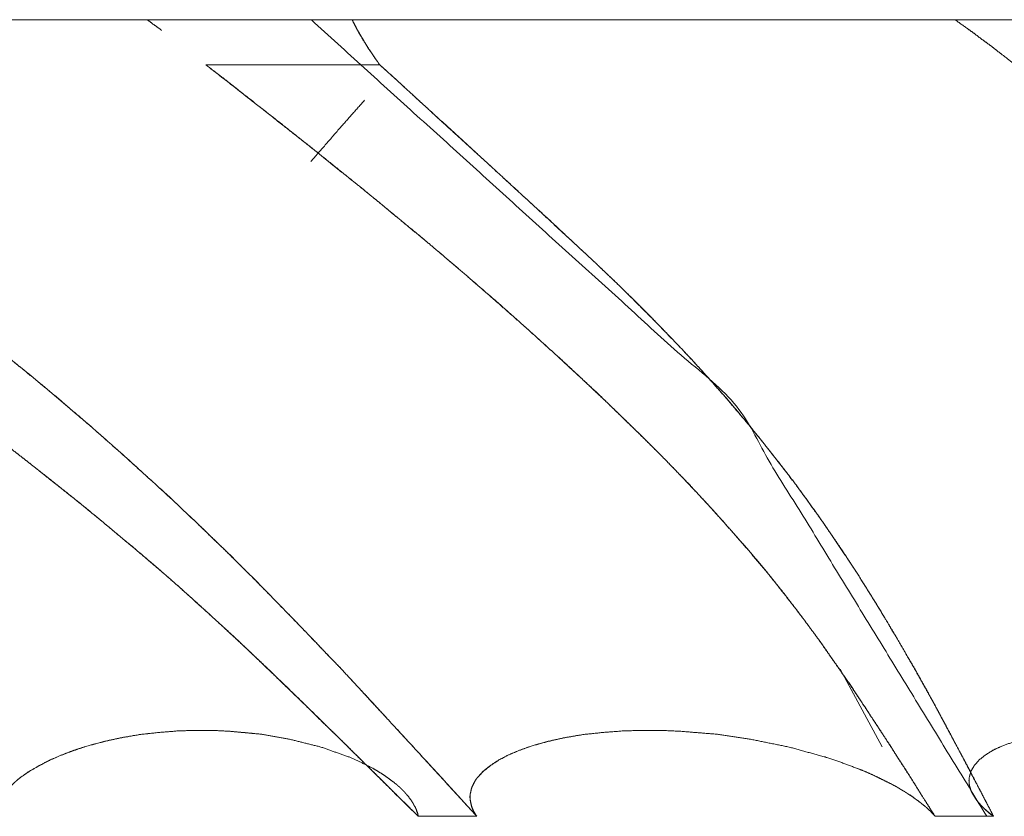
# Model space of a CAD drawing. Units: millimetres. Extents: x 1968 to 9305, y 379 to 6104.
# Drawn here: x 5096 to 5097, y 5017 to 5018 of the extents above; entities that cross this region are included whole.
import ezdxf

# ---------------------------------------------------------------- set-up
doc = ezdxf.new("R2010")
doc.units = ezdxf.units.MM
doc.layers.add('Trimetric', color=7, linetype='Continuous')

msp = doc.modelspace()

# ---------------------------------------------------------------- linework, layer by layer
at = {"layer": 'Trimetric', "color": 41, "linetype": 'Continuous', "lineweight": 18}
msp.add_line((5119.5972, 5017.521), (5082.897, 5017.521), dxfattribs=at)
at = {"layer": 'Trimetric', "color": 122, "linetype": 'Continuous', "lineweight": 18}
msp.add_line((5096.7964, 5016.6982), (5096.749, 5016.7861), dxfattribs=at)
for points, knots in [([(5095.9807, 5017.5089), (5095.9784, 5017.5109), (5095.9714, 5017.5158), (5095.9648, 5017.5208)], [0, 0, 0.153591, 0.583517, 1, 1]), ([(5096.1503, 5017.5208), (5096.6286, 5017.0872), (5096.915, 5016.6196)], [0, 0, 0.540681, 1, 1]), ([(5096.1966, 5017.5208), (5096.1983, 5017.5172), (5096.2003, 5017.5138), (5096.2019, 5017.5102), (5096.2042, 5017.5066), (5096.2082, 5017.4993), (5096.2128, 5017.492), (5096.2175, 5017.4847), (5096.2201, 5017.4811), (5096.2224, 5017.4775), (5096.2251, 5017.4738), (5096.2277, 5017.4699)], [0, 0, 0.066852, 0.131374, 0.198226, 0.270363, 0.409012, 0.553288, 0.697563, 0.772816, 0.844953, 0.920206, 1, 1]), ([(5096.2277, 5017.4699), (5096.2251, 5017.4738), (5096.2221, 5017.4778), (5096.2195, 5017.4818), (5096.2171, 5017.4854), (5096.2145, 5017.489), (5096.2122, 5017.493), (5096.2099, 5017.4966), (5096.2079, 5017.5003), (5096.2056, 5017.5036), (5096.2036, 5017.5072), (5096.2019, 5017.5105), (5096.1999, 5017.5142), (5096.1966, 5017.5208)], [0, 0, 0.07979, 0.162776, 0.242566, 0.3147, 0.389949, 0.466808, 0.538942, 0.608263, 0.675795, 0.745116, 0.80697, 0.876291, 1, 1]), ([(5096.9471, 5017.4699), (5096.9338, 5017.4804), (5096.9272, 5017.4854), (5096.9206, 5017.4907), (5096.9137, 5017.4957), (5096.907, 5017.5006), (5096.9001, 5017.5059), (5096.8931, 5017.5109), (5096.8793, 5017.5208)], [0, 0, 0.199734, 0.297213, 0.39708, 0.497705, 0.595184, 0.698124, 0.798749, 1, 1]), ([(5095.2011, 5017.4699), (5095.2197, 5017.4573), (5095.2378, 5017.4447), (5095.2564, 5017.4318), (5095.2934, 5017.4067), (5095.3123, 5017.3938), (5095.3308, 5017.3809), (5095.3493, 5017.3683), (5095.3668, 5017.3561), (5095.384, 5017.3442), (5095.4022, 5017.3319), (5095.4201, 5017.3194), (5095.4389, 5017.3061), (5095.4575, 5017.2932), (5095.477, 5017.2797), (5095.4961, 5017.2661), (5095.5213, 5017.2483), (5095.5461, 5017.2307), (5095.5702, 5017.2135), (5095.594, 5017.1963), (5095.6172, 5017.1798), (5095.64, 5017.1629), (5095.7048, 5017.1153), (5095.7802, 5017.0584), (5095.7938, 5017.0482), (5095.8077, 5017.0376), (5095.8348, 5017.0164), (5095.8563, 5016.9992), (5095.8775, 5016.9824), (5095.8963, 5016.9675), (5095.9145, 5016.9523), (5095.9483, 5016.9242), (5095.9813, 5016.896), (5096.0114, 5016.8696), (5096.0405, 5016.8431), (5096.063, 5016.8226), (5096.1073, 5016.7803), (5096.1295, 5016.7588), (5096.1526, 5016.7366), (5096.1755, 5016.7141), (5096.2228, 5016.6675), (5096.2469, 5016.6434), (5096.2714, 5016.6196)], [0, 0, 0.01634, 0.032481, 0.048958, 0.081638, 0.098314, 0.11479, 0.131131, 0.146737, 0.162007, 0.178012, 0.193955, 0.210768, 0.227245, 0.244592, 0.261742, 0.284252, 0.306426, 0.328066, 0.34951, 0.37028, 0.390997, 0.449719, 0.518677, 0.531087, 0.543836, 0.568951, 0.58905, 0.608808, 0.626343, 0.643655, 0.675713, 0.707401, 0.736656, 0.765371, 0.787589, 0.832332, 0.854871, 0.878266, 0.901657, 0.950145, 0.975071, 1, 1]), ([(5096.2714, 5016.6196), (5096.2588, 5016.6321), (5096.2462, 5016.6444), (5096.2324, 5016.6579), (5096.2188, 5016.6715), (5096.2042, 5016.6857), (5096.1897, 5016.7003), (5096.1738, 5016.7158), (5096.1579, 5016.731), (5096.1388, 5016.7502), (5096.1004, 5016.7872), (5096.0706, 5016.8153), (5096.0405, 5016.8431), (5095.9995, 5016.8802), (5095.9787, 5016.8984), (5095.9575, 5016.9165), (5095.9145, 5016.9523), (5095.8884, 5016.9738), (5095.8616, 5016.9953), (5095.8213, 5017.027), (5095.7802, 5017.0584), (5095.7283, 5017.0978), (5095.6757, 5017.1368), (5095.6284, 5017.1715), (5095.5808, 5017.2059), (5095.4961, 5017.2661), (5095.4624, 5017.2896), (5095.4287, 5017.3134), (5095.3969, 5017.3353), (5095.3652, 5017.3574), (5095.3354, 5017.3779), (5095.306, 5017.3981), (5095.2511, 5017.4358), (5095.2259, 5017.453), (5095.2011, 5017.4699)], [0, 0, 0.012975, 0.025781, 0.039953, 0.053953, 0.068807, 0.083831, 0.100051, 0.116104, 0.135908, 0.17484, 0.20473, 0.234632, 0.274976, 0.295168, 0.315543, 0.35635, 0.381051, 0.406126, 0.443609, 0.481325, 0.528891, 0.576698, 0.619533, 0.662421, 0.73826, 0.768267, 0.798412, 0.826541, 0.854806, 0.881194, 0.907246, 0.955867, 0.978101, 1, 1]), ([(5096.3375, 5016.6196), (5096.3044, 5016.6559), (5096.271, 5016.6923), (5096.2535, 5016.7112), (5096.2363, 5016.73), (5096.2224, 5016.7449), (5096.2085, 5016.7601), (5096.1821, 5016.7886), (5096.1692, 5016.8018), (5096.1563, 5016.8153), (5096.144, 5016.8282), (5096.106, 5016.8673), (5096.0799, 5016.8937), (5096.0508, 5016.9225), (5096.0213, 5016.9509), (5095.9969, 5016.9741), (5095.9717, 5016.9972), (5095.9377, 5017.028), (5095.9029, 5017.0588), (5095.8626, 5017.0932), (5095.8454, 5017.1077), (5095.8279, 5017.1223), (5095.8133, 5017.1338), (5095.7988, 5017.1457), (5095.7875, 5017.1547), (5095.7759, 5017.1636), (5095.7535, 5017.1815), (5095.7306, 5017.199), (5095.7085, 5017.2162), (5095.686, 5017.2331), (5095.6642, 5017.2496), (5095.642, 5017.2658), (5095.6083, 5017.2913), (5095.5739, 5017.3164), (5095.5051, 5017.3673), (5095.473, 5017.3915), (5095.4406, 5017.4153), (5095.4042, 5017.4427), (5095.3675, 5017.4699)], [0, 0, 0.03801, 0.076192, 0.096092, 0.11582, 0.131558, 0.147484, 0.177516, 0.1918, 0.206268, 0.220013, 0.262141, 0.290888, 0.322527, 0.354171, 0.380215, 0.406634, 0.442115, 0.477978, 0.518967, 0.536383, 0.553996, 0.568371, 0.582906, 0.594007, 0.605309, 0.627511, 0.649757, 0.671441, 0.693174, 0.714345, 0.735568, 0.768244, 0.801178, 0.86735, 0.89839, 0.929482, 0.964715, 1, 1]), ([(5095.3675, 5017.4699), (5095.3844, 5017.4576), (5095.4009, 5017.4451), (5095.4178, 5017.4322), (5095.435, 5017.4196), (5095.4525, 5017.4064), (5095.47, 5017.3935), (5095.4879, 5017.3802), (5095.5054, 5017.367), (5095.5289, 5017.3498), (5095.552, 5017.3326), (5095.5745, 5017.3157), (5095.5974, 5017.2989), (5095.6198, 5017.2823), (5095.642, 5017.2658), (5095.6559, 5017.2559), (5095.683, 5017.2354), (5095.6962, 5017.2254), (5095.7234, 5017.2049), (5095.7498, 5017.1844), (5095.763, 5017.1742), (5095.7759, 5017.1636), (5095.7974, 5017.1467), (5095.8189, 5017.1295), (5095.8613, 5017.0945), (5095.9029, 5017.0588), (5095.9241, 5017.0402), (5095.9453, 5017.0214), (5095.9648, 5017.0035), (5095.9846, 5016.9857), (5096.0213, 5016.9509), (5096.0594, 5016.9142), (5096.0961, 5016.8775), (5096.1139, 5016.8593), (5096.1318, 5016.8408), (5096.152, 5016.82), (5096.1718, 5016.7991), (5096.1894, 5016.7806), (5096.2066, 5016.7621), (5096.2214, 5016.7462), (5096.2363, 5016.73), (5096.2896, 5016.6721), (5096.3375, 5016.6196)], [0, 0, 0.01611, 0.032167, 0.048582, 0.065049, 0.082026, 0.09885, 0.116032, 0.133009, 0.15551, 0.177806, 0.199538, 0.221476, 0.243056, 0.264431, 0.277628, 0.303912, 0.316696, 0.34298, 0.368857, 0.381796, 0.394695, 0.415819, 0.437102, 0.479593, 0.522024, 0.543767, 0.565679, 0.586129, 0.606768, 0.645834, 0.686699, 0.726835, 0.746542, 0.766432, 0.788853, 0.811097, 0.830811, 0.85035, 0.867172, 0.884182, 0.944981, 1, 1]), ([(5096.0309, 5017.4699), (5096.0633, 5017.4447), (5096.0796, 5017.4318), (5096.112, 5017.4067), (5096.1444, 5017.3809), (5096.1603, 5017.3683), (5096.1751, 5017.3561), (5096.19, 5017.3442), (5096.2056, 5017.3319), (5096.2208, 5017.3194), (5096.237, 5017.3061), (5096.2525, 5017.2932), (5096.2691, 5017.2797), (5096.2853, 5017.2661), (5096.3061, 5017.2483), (5096.3269, 5017.2307), (5096.3666, 5017.1963), (5096.3851, 5017.1798), (5096.404, 5017.1629), (5096.4301, 5017.1391), (5096.4559, 5017.1153), (5096.486, 5017.0869), (5096.5155, 5017.0584), (5096.526, 5017.0482), (5096.5472, 5017.027), (5096.5575, 5017.0164), (5096.574, 5016.9992), (5096.5899, 5016.9824), (5096.6038, 5016.9675), (5096.6173, 5016.9523), (5096.6421, 5016.9242), (5096.6659, 5016.896), (5096.6871, 5016.8696), (5096.7073, 5016.8431), (5096.7225, 5016.8226), (5096.737, 5016.8018), (5096.7519, 5016.7803), (5096.7665, 5016.7588), (5096.7814, 5016.7366), (5096.7962, 5016.7141), (5096.8111, 5016.6907), (5096.826, 5016.6675), (5096.8412, 5016.6434), (5096.8564, 5016.6196)], [0, 0, 0.034366, 0.051721, 0.086087, 0.120795, 0.13776, 0.153904, 0.169874, 0.18645, 0.202984, 0.220512, 0.237436, 0.255354, 0.273059, 0.296052, 0.318867, 0.362871, 0.383674, 0.404869, 0.434489, 0.463905, 0.498601, 0.532897, 0.545243, 0.570324, 0.58267, 0.602661, 0.622069, 0.639126, 0.656202, 0.687614, 0.718483, 0.746873, 0.774752, 0.796145, 0.817439, 0.839347, 0.861098, 0.883463, 0.906059, 0.929353, 0.952413, 0.976324, 1, 1]), ([(5096.8564, 5016.6196), (5096.8485, 5016.6321), (5096.8406, 5016.6444), (5096.8323, 5016.6579), (5096.8237, 5016.6715), (5096.8144, 5016.6857), (5096.8052, 5016.7003), (5096.7949, 5016.7158), (5096.785, 5016.731), (5096.7724, 5016.7502), (5096.7602, 5016.7687), (5096.7473, 5016.7872), (5096.7278, 5016.8153), (5096.7073, 5016.8431), (5096.6931, 5016.8616), (5096.6785, 5016.8802), (5096.664, 5016.8984), (5096.6487, 5016.9165), (5096.6332, 5016.9344), (5096.6173, 5016.9523), (5096.5978, 5016.9738), (5096.578, 5016.9953), (5096.5472, 5017.027), (5096.5155, 5017.0584), (5096.4748, 5017.0978), (5096.4328, 5017.1368), (5096.3944, 5017.1715), (5096.3554, 5017.2059), (5096.3207, 5017.236), (5096.2853, 5017.2661), (5096.2568, 5017.2896), (5096.2281, 5017.3134), (5096.2013, 5017.3353), (5096.1738, 5017.3574), (5096.1483, 5017.3779), (5096.1225, 5017.3981), (5096.0749, 5017.4358), (5096.0531, 5017.453), (5096.0309, 5017.4699)], [0, 0, 0.012455, 0.024676, 0.037983, 0.051436, 0.065656, 0.080108, 0.09571, 0.110928, 0.130143, 0.148742, 0.167653, 0.196326, 0.225257, 0.244822, 0.264557, 0.284075, 0.303944, 0.323783, 0.343804, 0.368129, 0.392642, 0.429681, 0.467107, 0.514533, 0.562572, 0.60593, 0.649516, 0.68802, 0.726944, 0.757847, 0.789141, 0.818095, 0.847654, 0.875048, 0.902488, 0.953383, 0.976667, 1, 1]), ([(5096.2277, 5017.4699), (5096.2416, 5017.4576), (5096.2691, 5017.4322), (5096.283, 5017.4196), (5096.2972, 5017.4064), (5096.3114, 5017.3935), (5096.3405, 5017.367), (5096.3594, 5017.3498), (5096.3779, 5017.3326), (5096.3964, 5017.3157), (5096.4146, 5017.2989), (5096.4503, 5017.2658), (5096.4612, 5017.2559), (5096.4721, 5017.2456), (5096.4827, 5017.2354), (5096.4933, 5017.2254), (5096.5145, 5017.2049), (5096.535, 5017.1844), (5096.5551, 5017.1636), (5096.5713, 5017.1467), (5096.5872, 5017.1295), (5096.6031, 5017.112), (5096.6186, 5017.0945), (5096.6339, 5017.0766), (5096.6487, 5017.0588), (5096.6636, 5017.0402), (5096.6785, 5017.0214), (5096.6924, 5017.0035), (5096.7056, 5016.9857), (5096.7182, 5016.9681), (5096.7304, 5016.9509), (5096.743, 5016.9324), (5096.7552, 5016.9142), (5096.7675, 5016.8957), (5096.779, 5016.8775), (5096.7903, 5016.8593), (5096.8015, 5016.8408), (5096.826, 5016.7991), (5096.8366, 5016.7806), (5096.8468, 5016.7621), (5096.8558, 5016.7462), (5096.8644, 5016.73), (5096.8799, 5016.7009), (5096.8955, 5016.6721), (5096.909, 5016.6457), (5096.9226, 5016.6196)], [0, 0, 0.016713, 0.050517, 0.067428, 0.084964, 0.102297, 0.137807, 0.160844, 0.183662, 0.206277, 0.228673, 0.27262, 0.285936, 0.299455, 0.312758, 0.325855, 0.352461, 0.378641, 0.404824, 0.425941, 0.447071, 0.468421, 0.489572, 0.510752, 0.53174, 0.553191, 0.574874, 0.5953, 0.615365, 0.634837, 0.653893, 0.6741, 0.693892, 0.713933, 0.733398, 0.752704, 0.772265, 0.815895, 0.835153, 0.854265, 0.870708, 0.887271, 0.917059, 0.946584, 0.973425, 1, 1]), ([(5096.9226, 5016.6196), (5096.9037, 5016.6559), (5096.8746, 5016.7112), (5096.8644, 5016.73), (5096.8564, 5016.7449), (5096.8482, 5016.7601), (5096.8323, 5016.7886), (5096.8244, 5016.8018), (5096.8167, 5016.8153), (5096.8091, 5016.8282), (5096.8015, 5016.8408), (5096.7853, 5016.8673), (5096.7688, 5016.8937), (5096.7499, 5016.9225), (5096.7304, 5016.9509), (5096.7139, 5016.9741), (5096.697, 5016.9972), (5096.6732, 5017.028), (5096.6487, 5017.0588), (5096.6196, 5017.0932), (5096.5938, 5017.1223), (5096.5833, 5017.1338), (5096.5723, 5017.1457), (5096.5637, 5017.1547), (5096.5548, 5017.1636), (5096.5376, 5017.1815), (5096.5029, 5017.2162), (5096.4854, 5017.2331), (5096.4678, 5017.2496), (5096.4503, 5017.2658), (5096.4232, 5017.2913), (5096.3957, 5017.3164), (5096.3402, 5017.3673), (5096.314, 5017.3915), (5096.2876, 5017.4153), (5096.2578, 5017.4427), (5096.2277, 5017.4699)], [0, 0, 0.036992, 0.093355, 0.112728, 0.127956, 0.143588, 0.172995, 0.186923, 0.20096, 0.214479, 0.227742, 0.255753, 0.283921, 0.314977, 0.346117, 0.371802, 0.397662, 0.432779, 0.468266, 0.508943, 0.544054, 0.558214, 0.572796, 0.583988, 0.595389, 0.617773, 0.66211, 0.684072, 0.705828, 0.72738, 0.760966, 0.794568, 0.862616, 0.894733, 0.92687, 0.963425, 1, 1]), ([(5096.1497, 5017.3604), (5096.1824, 5017.3981), (5096.2105, 5017.4298)], [0, 0, 0.540766, 1, 1]), ([(5096.2714, 5016.6196), (5096.2707, 5016.6229), (5096.2701, 5016.6245), (5096.2694, 5016.6258), (5096.2691, 5016.6275), (5096.2684, 5016.6288), (5096.2677, 5016.6305), (5096.2667, 5016.6318), (5096.2654, 5016.6344), (5096.2644, 5016.6358), (5096.2638, 5016.6371), (5096.2631, 5016.6381), (5096.2621, 5016.6394), (5096.2611, 5016.6404), (5096.2605, 5016.6417), (5096.2585, 5016.6437), (5096.2578, 5016.6447), (5096.2568, 5016.6457), (5096.2562, 5016.6467), (5096.2545, 5016.6483), (5096.2529, 5016.65), (5096.2512, 5016.6516), (5096.2499, 5016.653), (5096.2489, 5016.6536), (5096.2472, 5016.6553), (5096.2459, 5016.6563), (5096.2449, 5016.6569), (5096.2443, 5016.6576), (5096.238, 5016.6622), (5096.232, 5016.6665), (5096.2257, 5016.6705), (5096.2195, 5016.6741), (5096.2062, 5016.6807), (5096.193, 5016.6867), (5096.1612, 5016.6979), (5096.1268, 5016.7065), (5096.0931, 5016.7125), (5096.0574, 5016.7158), (5096.0379, 5016.7168), (5096.0177, 5016.7168), (5095.9982, 5016.7161), (5095.9787, 5016.7145), (5095.9572, 5016.7122), (5095.9357, 5016.7085), (5095.9152, 5016.7042), (5095.895, 5016.6986), (5095.8814, 5016.6943), (5095.8685, 5016.6893), (5095.8556, 5016.6837), (5095.8431, 5016.6774), (5095.8312, 5016.6705), (5095.8206, 5016.6632), (5095.8166, 5016.6599), (5095.8143, 5016.6579), (5095.8103, 5016.6539), (5095.806, 5016.6496), (5095.8044, 5016.6473), (5095.8024, 5016.645), (5095.8007, 5016.6427), (5095.7988, 5016.6401), (5095.7974, 5016.6374), (5095.7958, 5016.6348), (5095.7948, 5016.6318), (5095.7928, 5016.6258), (5095.7921, 5016.6225), (5095.7918, 5016.6196)], [0, 0, 0.006166, 0.009422, 0.012126, 0.015209, 0.017913, 0.021169, 0.024192, 0.0296, 0.032623, 0.035327, 0.037507, 0.04053, 0.043096, 0.0458, 0.05093, 0.05311, 0.055675, 0.057855, 0.062131, 0.066406, 0.070681, 0.074102, 0.076282, 0.080557, 0.08358, 0.08576, 0.08747, 0.10174, 0.115165, 0.128752, 0.142027, 0.169067, 0.195588, 0.257165, 0.321981, 0.384606, 0.450186, 0.485905, 0.522787, 0.558481, 0.594282, 0.63381, 0.673669, 0.711971, 0.750259, 0.776265, 0.80153, 0.827253, 0.852941, 0.87814, 0.90162, 0.911064, 0.916639, 0.9269, 0.938016, 0.943217, 0.948791, 0.953993, 0.960039, 0.965447, 0.971151, 0.976887, 0.988359, 0.994525, 1, 1]), ([(5096.0835, 5016.7135), (5096.0574, 5016.7158), (5096.0379, 5016.7168), (5096.0177, 5016.7168), (5095.9982, 5016.7161), (5095.9787, 5016.7145), (5095.9569, 5016.7122), (5095.935, 5016.7085), (5095.9149, 5016.7039), (5095.895, 5016.6986), (5095.8805, 5016.6936), (5095.8662, 5016.6883), (5095.8533, 5016.6827), (5095.8414, 5016.6764), (5095.8305, 5016.6702), (5095.8206, 5016.6632), (5095.8173, 5016.6606), (5095.814, 5016.6576), (5095.811, 5016.6549), (5095.8084, 5016.652), (5095.8057, 5016.6493), (5095.8044, 5016.6477), (5095.8034, 5016.6463), (5095.8021, 5016.645), (5095.8001, 5016.6424), (5095.7994, 5016.6407), (5095.7978, 5016.6381), (5095.7951, 5016.6328), (5095.7931, 5016.6275), (5095.7925, 5016.6248), (5095.7918, 5016.6196)], [0, 0, 0.080208, 0.139954, 0.201646, 0.261349, 0.321231, 0.388353, 0.456022, 0.519317, 0.582118, 0.629131, 0.675532, 0.718558, 0.759726, 0.798236, 0.835271, 0.848222, 0.861828, 0.874006, 0.886184, 0.897626, 0.904102, 0.909159, 0.91488, 0.924993, 0.930439, 0.93998, 0.958071, 0.975353, 0.983693, 1, 1]), ([(5096.4814, 5016.7145), (5096.4589, 5016.7122), (5096.4367, 5016.7085), (5096.4169, 5016.7039), (5096.398, 5016.6986), (5096.3845, 5016.6936), (5096.3722, 5016.6883), (5096.3617, 5016.6827), (5096.3521, 5016.6764), (5096.3445, 5016.6702), (5096.3382, 5016.6632), (5096.3362, 5016.6606), (5096.3345, 5016.6576), (5096.3332, 5016.6549), (5096.3319, 5016.652), (5096.3312, 5016.6493), (5096.3309, 5016.6477), (5096.3302, 5016.645), (5096.3302, 5016.6437), (5096.3299, 5016.6424), (5096.3299, 5016.6407), (5096.3306, 5016.6354), (5096.3319, 5016.6301), (5096.3329, 5016.6275), (5096.3342, 5016.6248), (5096.3375, 5016.6196)], [0, 0, 0.111539, 0.222323, 0.322853, 0.419452, 0.490686, 0.55646, 0.615584, 0.672153, 0.72083, 0.767038, 0.783354, 0.800153, 0.814747, 0.830817, 0.844272, 0.852592, 0.866047, 0.872574, 0.879301, 0.88746, 0.913769, 0.940679, 0.95462, 0.969214, 1, 1]), ([(5096.8564, 5016.6196), (5096.8551, 5016.6212), (5096.8535, 5016.6229), (5096.8521, 5016.6245), (5096.8505, 5016.6258), (5096.8488, 5016.6275), (5096.8472, 5016.6288), (5096.8455, 5016.6305), (5096.8422, 5016.6331), (5096.8389, 5016.6358), (5096.8373, 5016.6371), (5096.8356, 5016.6381), (5096.8339, 5016.6394), (5096.8323, 5016.6404), (5096.831, 5016.6417), (5096.8277, 5016.6437), (5096.826, 5016.6447), (5096.8247, 5016.6457), (5096.823, 5016.6467), (5096.8217, 5016.6477), (5096.8204, 5016.6483), (5096.8187, 5016.6493), (5096.8174, 5016.65), (5096.8161, 5016.651), (5096.8151, 5016.6516), (5096.8138, 5016.6523), (5096.8128, 5016.653), (5096.8115, 5016.6536), (5096.8105, 5016.6543), (5096.8095, 5016.6546), (5096.8085, 5016.6553), (5096.8075, 5016.6556), (5096.8068, 5016.6563), (5096.8058, 5016.6566), (5096.8032, 5016.6579), (5096.7946, 5016.6622), (5096.7857, 5016.6665), (5096.7767, 5016.6705), (5096.7675, 5016.6741), (5096.7496, 5016.6807), (5096.7318, 5016.6867), (5096.6911, 5016.6979), (5096.6487, 5016.7065), (5096.6087, 5016.7125), (5096.5677, 5016.7158), (5096.5456, 5016.7168), (5096.5234, 5016.7168), (5096.5022, 5016.7161), (5096.4814, 5016.7145), (5096.4592, 5016.7122), (5096.4374, 5016.7085), (5096.4172, 5016.7042), (5096.398, 5016.6986), (5096.3858, 5016.6943), (5096.3742, 5016.6893), (5096.3633, 5016.6837), (5096.3537, 5016.6774), (5096.3451, 5016.6705), (5096.3382, 5016.6632), (5096.3369, 5016.6616), (5096.3359, 5016.6599), (5096.3339, 5016.6559), (5096.3319, 5016.652), (5096.3312, 5016.6496), (5096.3309, 5016.6473), (5096.3302, 5016.645), (5096.3302, 5016.6401), (5096.3302, 5016.6374), (5096.3309, 5016.6348), (5096.3316, 5016.6318), (5096.3326, 5016.6288), (5096.3339, 5016.6258), (5096.3355, 5016.6225), (5096.3375, 5016.6196)], [0, 0, 0.003533, 0.007435, 0.010968, 0.014502, 0.018404, 0.021937, 0.025839, 0.032905, 0.039972, 0.043505, 0.046723, 0.050256, 0.053474, 0.056595, 0.06303, 0.066248, 0.069007, 0.072225, 0.074984, 0.077451, 0.080669, 0.083137, 0.085896, 0.087885, 0.090353, 0.092343, 0.094811, 0.0968, 0.098545, 0.100535, 0.10228, 0.10384, 0.105585, 0.110521, 0.126561, 0.143097, 0.159401, 0.176001, 0.207777, 0.239187, 0.309605, 0.381679, 0.449182, 0.517829, 0.554837, 0.591808, 0.627141, 0.662014, 0.699187, 0.736109, 0.770525, 0.803876, 0.825517, 0.846529, 0.867013, 0.886144, 0.904586, 0.921369, 0.924902, 0.92812, 0.935523, 0.942927, 0.946944, 0.950846, 0.954863, 0.96314, 0.967554, 0.972105, 0.977192, 0.982427, 0.987862, 0.994031, 1, 1]), ([(5097.4021, 5016.6196), (5097.3975, 5016.6229), (5097.3952, 5016.6245), (5097.3929, 5016.6258), (5097.3906, 5016.6275), (5097.3879, 5016.6288), (5097.3856, 5016.6305), (5097.381, 5016.6331), (5097.3787, 5016.6344), (5097.3767, 5016.6358), (5097.3744, 5016.6371), (5097.372, 5016.6381), (5097.3701, 5016.6394), (5097.3677, 5016.6404), (5097.3658, 5016.6417), (5097.3638, 5016.6427), (5097.3615, 5016.6437), (5097.3595, 5016.6447), (5097.3578, 5016.6457), (5097.3539, 5016.6477), (5097.3522, 5016.6483), (5097.3505, 5016.6493), (5097.3489, 5016.65), (5097.3472, 5016.651), (5097.3456, 5016.6516), (5097.3443, 5016.6523), (5097.3426, 5016.653), (5097.34, 5016.6543), (5097.3386, 5016.6546), (5097.3376, 5016.6553), (5097.3367, 5016.6556), (5097.3357, 5016.6563), (5097.3337, 5016.6569), (5097.3327, 5016.6573), (5097.3314, 5016.6579), (5097.3211, 5016.6622), (5097.3105, 5016.6665), (5097.3003, 5016.6705), (5097.29, 5016.6741), (5097.2798, 5016.6774), (5097.2698, 5016.6807), (5097.2599, 5016.6837), (5097.2503, 5016.6867), (5097.207, 5016.6979), (5097.163, 5016.7065), (5097.1227, 5016.7125), (5097.0823, 5016.7158), (5097.0612, 5016.7168), (5097.0403, 5016.7168), (5097.0208, 5016.7161), (5097.0016, 5016.7145), (5096.9821, 5016.7122), (5096.9633, 5016.7085), (5096.9464, 5016.7042), (5096.9312, 5016.6986), (5096.9219, 5016.6943), (5096.914, 5016.6893), (5096.9067, 5016.6837), (5096.9011, 5016.6774), (5096.8971, 5016.6705), (5096.8951, 5016.6632), (5096.8951, 5016.6616), (5096.8948, 5016.6599), (5096.8951, 5016.6579), (5096.8951, 5016.6559), (5096.8955, 5016.6539), (5096.8961, 5016.652), (5096.8968, 5016.6496), (5096.8988, 5016.645), (5096.9004, 5016.6427), (5096.9037, 5016.6374), (5096.906, 5016.6348), (5096.9087, 5016.6318), (5096.9146, 5016.6258), (5096.9186, 5016.6225), (5096.9226, 5016.6196)], [0, 0, 0.009519, 0.014278, 0.018738, 0.023498, 0.028446, 0.033205, 0.042126, 0.046587, 0.050576, 0.055037, 0.05925, 0.06324, 0.067453, 0.071443, 0.075154, 0.079368, 0.083079, 0.086305, 0.093728, 0.096707, 0.099933, 0.102913, 0.106139, 0.109118, 0.111592, 0.114572, 0.11952, 0.121801, 0.123796, 0.125546, 0.12754, 0.13104, 0.132789, 0.135263, 0.153861, 0.172971, 0.191362, 0.20956, 0.227582, 0.245077, 0.262406, 0.279205, 0.354083, 0.429059, 0.497286, 0.56501, 0.600457, 0.635312, 0.667973, 0.700181, 0.733052, 0.76517, 0.794288, 0.82142, 0.838499, 0.854158, 0.86954, 0.883645, 0.897027, 0.909643, 0.912409, 0.91523, 0.918595, 0.921915, 0.92528, 0.928779, 0.932807, 0.941234, 0.945993, 0.956432, 0.962313, 0.968975, 0.983059, 0.991701, 1, 1]), ([(5096.8564, 5016.6196), (5096.8551, 5016.6212), (5096.8521, 5016.6242), (5096.8508, 5016.6258), (5096.8492, 5016.6272), (5096.8475, 5016.6288), (5096.8459, 5016.6301), (5096.8439, 5016.6318), (5096.8422, 5016.6331), (5096.8402, 5016.6348), (5096.8382, 5016.6361), (5096.8363, 5016.6377), (5096.8343, 5016.6391), (5096.8323, 5016.6407), (5096.828, 5016.6437)], [0, 0, 0.05652, 0.168869, 0.225389, 0.281909, 0.344326, 0.400846, 0.469786, 0.526307, 0.595247, 0.6589, 0.72784, 0.791493, 0.860433, 1, 1]), ([(5096.2714, 5016.6196), (5096.271, 5016.6212), (5096.2707, 5016.6225), (5096.2701, 5016.6242), (5096.2697, 5016.6258), (5096.2691, 5016.6272), (5096.2684, 5016.6288), (5096.2677, 5016.6301), (5096.2667, 5016.6318), (5096.2661, 5016.6331), (5096.2651, 5016.6348), (5096.2644, 5016.6361), (5096.2634, 5016.6377), (5096.2621, 5016.6391)], [0, 0, 0.077106, 0.139455, 0.220888, 0.297995, 0.365621, 0.447055, 0.514681, 0.602856, 0.670483, 0.758657, 0.826284, 0.914458, 1, 1]), ([(5096.9014, 5016.6407), (5096.9054, 5016.6354), (5096.91, 5016.6301), (5096.916, 5016.6248), (5096.9226, 5016.6196)], [0, 0, 0.219887, 0.453629, 0.718408, 1, 1])]:
    msp.add_open_spline(points, degree=1, knots=knots, dxfattribs=at)
for points in [[(5096.2277, 5017.4699), (5096.0309, 5017.4699)], [(5096.0309, 5017.4699), (5096.2277, 5017.4699)], [(5096.3375, 5016.6196), (5096.2714, 5016.6196)], [(5096.3375, 5016.6196), (5096.2714, 5016.6196)], [(5096.9226, 5016.6196), (5096.8564, 5016.6196)], [(5096.9226, 5016.6196), (5096.8564, 5016.6196)]]:
    msp.add_open_spline(points, degree=1, dxfattribs=at)

doc.saveas('drawing.dxf')
